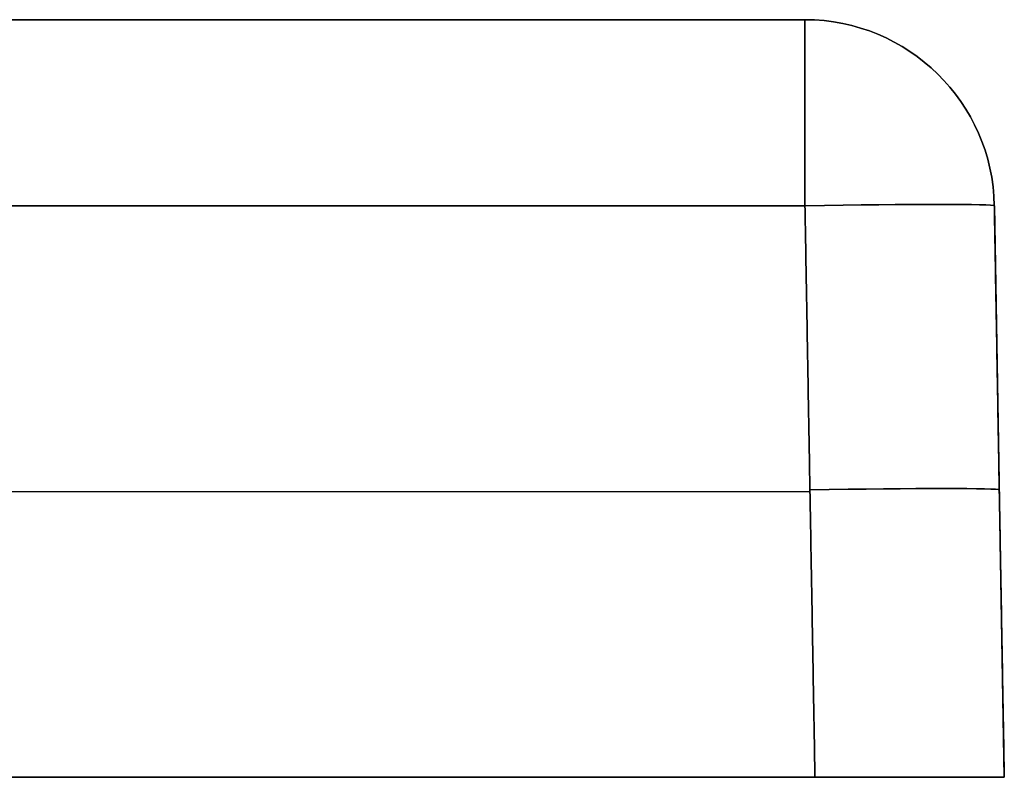
# Model space of a CAD drawing. Units: millimetres. Extents: x -801 to 799, y 0 to 20.
# Drawn here: x 773 to 799, y 0 to 20 of the extents above; entities that cross this region are included whole.
import ezdxf

# ---------------------------------------------------------------- set-up
doc = ezdxf.new("R2010")
doc.units = ezdxf.units.MM
doc.layers.add('Default', color=7, linetype='Continuous')

# ---------------------------------------------------------------- blocks, each defined once
blk = doc.blocks.new('46160709 - 46160726')
at = {"layer": 'Default'}
for p, q in [((763.623, 20), (794.737, 20)), ((800, 0), (799.737, 15.087)), ((799.737, 15.087, 344.737), (800, 0, 345.001)), ((-794.869, 7.544, 349.868), (794.869, 7.544, 349.868)), ((-794.869, 7.544, -349.868), (794.869, 7.544, -349.868)), ((799.868, 7.544, -344.869), (799.868, 7.544, 344.869)), ((47.5, 0), (800, 0))]:
    blk.add_line(p, q, dxfattribs=at)
at = {"layer": 'Default', "extrusion": (-1, 0, 0)}
for centre, start, end in [((-15, 344.737, -794.737), 91, 180), ((-15, -344.737, -794.737), 180, 269)]:
    blk.add_arc(centre, 5, start, end, dxfattribs=at)
at = {"layer": 'Default', "extrusion": (0, 0, -1)}
for centre in [(-794.737, 15, -344.737), (-794.737, 15)]:
    blk.add_arc(centre, 5, 90, 179, dxfattribs=at)
at = {"layer": 'Default'}
blk.add_arc((794.737, 15, -344.737), 5, 1, 90, dxfattribs=at)
at = {"layer": 'Default', "extrusion": (0.01745, -0.999695, -0.01745)}
for centre, end in [((794.878, -344.705, 4.888), 360), ((794.878, -344.705, 12.39), 0)]:
    blk.add_arc(centre, 5, 270.0175, end, dxfattribs=at)
at = {"layer": 'Default', "extrusion": (0.01745, -0.999695, 0.01745)}
for centre in [(794.878, 344.705, 4.888), (794.878, 344.705, 12.39)]:
    blk.add_arc(centre, 5, 0, 89.9825, dxfattribs=at)
at = {"layer": 'Default'}
for points in [[(-794.737, 20, 344.737), (0, 20, 344.737), (794.737, 20, 344.737)], [(794.737, 20, -344.737), (0, 20, -344.737), (-794.737, 20, -344.737)], [(794.737, 20, 344.737), (794.737, 20), (794.737, 20, -344.737)], [(794.737, 15.087, 349.737), (0, 15.087, 349.737), (-794.737, 15.087, 349.737)], [(-794.737, 15.087, -349.737), (0, 15.087, -349.737), (794.737, 15.087, -349.737)], [(794.737, 15.087, -349.737), (794.869, 7.544, -349.868), (795.001, 0, -350)], [(795.001, 0, 350), (794.869, 7.544, 349.868), (794.737, 15.087, 349.737)], [(799.737, 15.087, -344.737), (799.737, 15.087), (799.737, 15.087, 344.737)], [(800, 0, -345.001), (799.868, 7.544, -344.869), (799.737, 15.087, -344.737)], [(799.737, 15.087, 344.737), (799.868, 7.544, 344.869), (800, 0, 345.001)], [(795.001, 0, -350), (0, 0, -350), (-795.001, 0, -350)], [(-795.001, 0, 350), (0, 0, 350), (795.001, 0, 350)], [(800, 0, 345.001), (800, 0), (800, 0, -345.001)]]:
    blk.add_open_spline(points, degree=2, dxfattribs=at)
for points in [[(800, 0, -345.001), (800, 0, -347.929), (797.929, 0, -350), (795.001, 0, -350)], [(795.001, 0, 350), (797.929, 0, 350), (800, 0, 347.929), (800, 0, 345.001)]]:
    blk.add_rational_spline(points, [1, 0.804809640383, 0.804809640383, 1], degree=3, dxfattribs=at)

msp = doc.modelspace()

# ---------------------------------------------------------------- block references
msp.add_blockref('46160709 - 46160726', (-0.687, -0.105))

doc.saveas('drawing.dxf')
